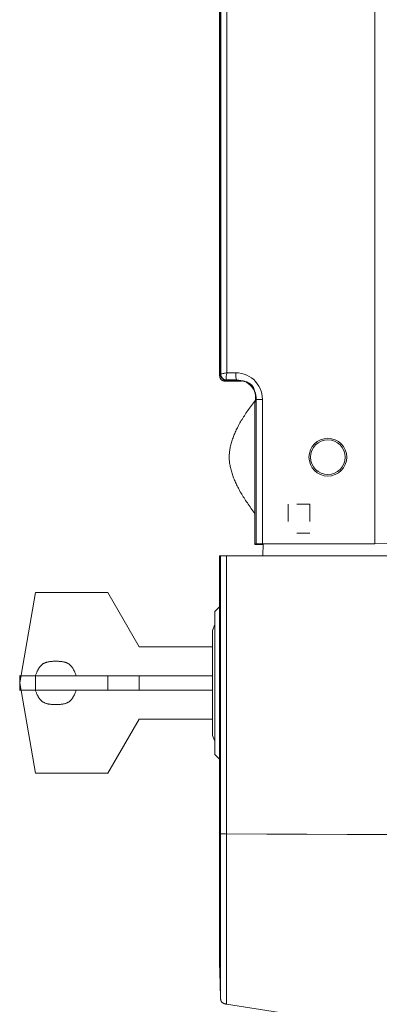
# Model space of a CAD drawing. Units: millimetres. Extents: x -697 to 701, y -1011 to 1007.
# Drawn here: x 113 to 163, y -521 to -385 of the extents above; entities that cross this region are included whole.
import ezdxf

# ---------------------------------------------------------------- set-up
doc = ezdxf.new("R2010")
doc.units = ezdxf.units.MM
doc.header["$LTSCALE"] = 127
doc.layers.add('Zia承認図_170206文字書込', color=7, linetype='Continuous')

msp = doc.modelspace()

# ---------------------------------------------------------------- linework, layer by layer
at = {"layer": 'Zia承認図_170206文字書込', "color": 7, "linetype": 'Continuous', "lineweight": 5}
for p, q in [((141.18, -433.8), (141.18, -182.47)), ((142.02, -182.08), (142.02, -433.61)), ((141.11, -185.83), (141.11, -433.8)), ((141.01, -189.01), (141.01, -433.8)), ((162.49, -457.27), (162.49, -206.29)), ((141.01, -433.8), (141.18, -433.8)), ((142.02, -433.61), (143.23, -433.61)), ((144.03, -434.78), (141.99, -434.78)), ((142, -434.78), (142, -434.61)), ((142, -434.61), (143.39, -434.61)), ((142, -434.68), (143.39, -434.68)), ((143.39, -434.61), (143.39, -434.7)), ((145.99, -437.3), (145.91, -437.88)), ((145.99, -437.3), (146.08, -437.3)), ((146.08, -437.3), (146.09, -437.3)), ((146.09, -437.3), (146.09, -457.29)), ((146.94, -437.3), (146.09, -437.3)), ((146.94, -437.3), (146.94, -457.29)), ((145.91, -457.38), (145.91, -437.88)), ((150.49, -451.79), (150.49, -454.2)), ((153.49, -451.79), (151.69, -451.79)), ((153.49, -451.79), (153.49, -454.2)), ((153.49, -455.79), (151.69, -455.79)), ((145.91, -457.29), (146.09, -457.29)), ((145.91, -457.38), (146.09, -457.3)), ((147.02, -457.38), (145.91, -457.38)), ((146.09, -457.29), (146.11, -457.29)), ((146.09, -457.29), (146.11, -457.29)), ((146.11, -457.29), (146.16, -457.29)), ((146.15, -457.29), (146.22, -457.29)), ((146.21, -457.29), (146.4, -457.29)), ((146.4, -457.29), (146.65, -457.29)), ((146.64, -457.29), (147.02, -457.29)), ((146.99, -458.94), (147.02, -457.3)), ((147.02, -457.29), (162.49, -457.27)), ((161.94, -457.27), (192.01, -457.23)), ((141, -514.82), (141, -458.94)), ((141, -458.94), (195.68, -458.94)), ((141.13, -458.94), (141.13, -497.4)), ((141.97, -458.94), (141.97, -497.99)), ((113.36, -476.54), (115.56, -464.04)), ((115.56, -464.04), (125.55, -464.04)), ((125.55, -464.04), (129.88, -471.54)), ((140.34, -466.64), (141, -465.99)), ((140.34, -486.43), (140.34, -466.64)), ((140.34, -468.47), (140.05, -469.29)), ((140.04, -483.79), (140.04, -469.29)), ((129.88, -471.54), (140.04, -471.54)), ((140.04, -475.54), (113.35, -475.54)), ((113.36, -475.54), (113.36, -477.54)), ((115.56, -489.03), (113.36, -476.54)), ((115.56, -475.54), (115.56, -477.54)), ((125.55, -475.54), (125.55, -477.54)), ((129.88, -475.54), (129.88, -477.54)), ((140.04, -477.54), (113.35, -477.54)), ((129.88, -481.53), (125.55, -489.03)), ((140.04, -481.53), (129.88, -481.53)), ((140.34, -484.61), (140.05, -483.79)), ((140.34, -486.43), (141, -487.08)), ((125.55, -489.03), (115.56, -489.03)), ((141, -497.31), (141.13, -497.4)), ((141.13, -497.4), (141.13, -498.17)), ((141.13, -498.17), (141.13, -499.28)), ((141.97, -497.99), (141.97, -498.41)), ((141.97, -499.82), (141.97, -500.35)), ((141.97, -500.35), (141.97, -501.2)), ((141.97, -501.2), (141.97, -501.81)), ((141.97, -501.81), (141.97, -502.79)), ((141.13, -502.99), (141.13, -503.69)), ((141.13, -503.69), (141.13, -504.38)), ((141.97, -502.79), (141.97, -503.86)), ((141.97, -503.86), (141.97, -504.6)), ((141.13, -504.38), (141.13, -505.06)), ((141.13, -505.68), (141.13, -506.26)), ((141.13, -508.07), (141.13, -508.92)), ((141.13, -509.53), (141.13, -509.99)), ((141.97, -509.87), (141.97, -510.35)), ((141.97, -510.35), (141.97, -510.67)), ((141.13, -510.99), (141.13, -511.55)), ((141.97, -511.01), (141.97, -511.37)), ((141.13, -512.54), (141.13, -515.58)), ((141, -514.82), (141.13, -520.02)), ((141, -514.82), (141.02, -515.91)), ((141.13, -515.58), (141.13, -516.64)), ((141.97, -515.54), (141.97, -516.07)), ((141.97, -516.07), (141.97, -516.6)), ((141.97, -516.6), (141.97, -518.26)), ((141.97, -518.26), (141.97, -520.05)), ((141.13, -519.96), (141.13, -520)), ((141.97, -520.05), (141.97, -520.32)), ((141.97, -520.32), (141.97, -520.54)), ((141.97, -520.54), (141.97, -520.91))]:
    msp.add_line(p, q, dxfattribs=at)
at = {"layer": 'Zia承認図_170206文字書込', "color": 7, "linetype": 'Continuous', "lineweight": 5, "flags": 128}
for points in [[(141.33, -434.37), (141.28, -434.31), (141.24, -434.25), (141.21, -434.19), (141.18, -434.13), (141.16, -434.06), (141.14, -434), (141.12, -433.93), (141.11, -433.87), (141.11, -433.8)], [(141.51, -433.73), (141.36, -433.76), (141.3, -433.77), (141.25, -433.78), (141.22, -433.79), (141.19, -433.8), (141.18, -433.8)], [(141.18, -433.8), (141.2, -433.94), (141.23, -434.07), (141.28, -434.19), (141.37, -434.31), (141.46, -434.41), (141.57, -434.49), (141.7, -434.55), (141.84, -434.59), (141.97, -434.6)], [(142, -434.68), (141.91, -434.68), (141.84, -434.67), (141.75, -434.65), (141.68, -434.62), (141.6, -434.59), (141.52, -434.54), (141.46, -434.49), (141.4, -434.43), (141.33, -434.37)], [(142.02, -433.61), (141.91, -433.64), (141.8, -433.67), (141.71, -433.69), (141.6, -433.71), (141.51, -433.73)], [(141.97, -434.6), (141.96, -434.57), (141.95, -434.53), (141.94, -434.47), (141.93, -434.41), (141.93, -434.34), (141.93, -434.25), (141.93, -434.15), (141.94, -434.06), (141.95, -433.95), (141.97, -433.84), (142, -433.73), (142.02, -433.61)], [(143.24, -433.61), (143.24, -433.78), (143.25, -433.95), (143.26, -434.11), (143.28, -434.25), (143.3, -434.37), (143.32, -434.47), (143.34, -434.54), (143.37, -434.59), (143.39, -434.61)], [(143.24, -433.61), (143.65, -433.64), (144.04, -433.7), (144.41, -433.8), (144.77, -433.94), (145.11, -434.12), (145.44, -434.33), (145.73, -434.57), (146, -434.84), (146.23, -435.14), (146.44, -435.45), (146.62, -435.79), (146.75, -436.15), (146.85, -436.51), (146.91, -436.9), (146.94, -437.3)], [(142, -434.61), (142, -434.61), (141.99, -434.61), (141.98, -434.61), (141.98, -434.61), (141.97, -434.6), (141.97, -434.6)], [(143.39, -434.61), (143.69, -434.63), (143.97, -434.67), (144.25, -434.75), (144.51, -434.85), (144.76, -434.98), (145, -435.14), (145.21, -435.31), (145.41, -435.5), (145.58, -435.72), (145.73, -435.95), (145.86, -436.2), (145.96, -436.46), (146.03, -436.74), (146.08, -437.01), (146.09, -437.3)], [(147.53, -497.44), (141.82, -497.41), (141.68, -497.41), (141.55, -497.41), (141.43, -497.41), (141.33, -497.41), (141.24, -497.41), (141.18, -497.4), (141.15, -497.4), (141.13, -497.4)], [(141.97, -498.41), (141.97, -498.62), (141.97, -498.85), (141.97, -499.08)], [(147.53, -497.44), (153.08, -497.47), (158.64, -497.49), (164.2, -497.5), (169.76, -497.52), (175.32, -497.53), (180.9, -497.54), (186.46, -497.54), (192.03, -497.55)], [(141.13, -499.29), (141.13, -499.53), (141.13, -499.78), (141.13, -500.03), (141.13, -500.29), (141.13, -500.56)], [(141.97, -499.08), (141.97, -499.56), (141.97, -499.82)], [(141.13, -500.56), (141.13, -501.12), (141.13, -501.41)], [(141.13, -501.41), (141.13, -502.01), (141.13, -502.33), (141.13, -502.99)], [(141.13, -505.06), (141.13, -505.38), (141.13, -505.68)], [(141.97, -504.6), (141.97, -504.96), (141.97, -505.3), (141.97, -505.64)], [(141.13, -506.26), (141.13, -506.78), (141.13, -507.02)], [(141.97, -505.64), (141.97, -506.27), (141.97, -506.57), (141.97, -506.85), (141.97, -507.12), (141.97, -507.38), (141.97, -507.62), (141.97, -507.86), (141.97, -508.68)], [(141.13, -507.02), (141.13, -507.47), (141.13, -507.68), (141.13, -507.88), (141.13, -508.07)], [(141.13, -508.92), (141.13, -509.08), (141.13, -509.23), (141.13, -509.53)], [(141.97, -508.68), (141.97, -508.87), (141.97, -509.05), (141.97, -509.38)], [(141.97, -509.39), (141.97, -509.55), (141.97, -509.87)], [(141.13, -509.99), (141.13, -510.14), (141.13, -510.46)], [(141.13, -510.46), (141.13, -510.81), (141.13, -510.99)], [(141.97, -510.67), (141.97, -510.84), (141.97, -511.01)], [(141.13, -511.55), (141.13, -511.93), (141.13, -512.13), (141.13, -512.34), (141.13, -512.54)], [(141.97, -511.37), (141.97, -511.75), (141.97, -511.94), (141.97, -512.14), (141.97, -512.34), (141.97, -512.54), (141.97, -512.75), (141.97, -512.96)], [(141.97, -512.96), (141.97, -513.39), (141.97, -513.61), (141.97, -513.84)], [(141.97, -513.83), (141.97, -514.3), (141.97, -514.54), (141.97, -514.78)], [(141.97, -514.78), (141.97, -515.29), (141.97, -515.54)], [(141.13, -516.64), (141.13, -516.91), (141.13, -519.26)], [(141.13, -519.26), (141.13, -519.5), (141.13, -519.59), (141.13, -519.96)], [(141.13, -520), (141.13, -520.01), (141.13, -520.01)], [(141.97, -520.91), (141.97, -520.94), (141.97, -520.95), (141.97, -520.96), (141.97, -520.97), (141.97, -520.98)], [(192.03, -528.27), (186.46, -527.53), (180.9, -526.77), (175.32, -525.99), (169.76, -525.2), (164.2, -524.39), (158.63, -523.56), (153.08, -522.71), (147.53, -521.85), (141.97, -520.98)]]:
    msp.add_lwpolyline(points, dxfattribs=at)
at = {"layer": 'Zia承認図_170206文字書込', "color": 7, "linetype": 'Continuous', "lineweight": 5}
for radius in [2.61, 2.4]:
    msp.add_circle((155.99, -445.3), radius, dxfattribs=at)
for points in [[(141.01, -433.8), (141.01, -434.34), (141.45, -434.79), (142, -434.79)], [(141.18, -433.8), (141.18, -434.02), (141.26, -434.22), (141.42, -434.38)], [(141.42, -434.38), (141.57, -434.53), (141.78, -434.61), (142, -434.61)], [(145.99, -437.3), (145.99, -435.87), (144.82, -434.7), (143.39, -434.7)], [(145.97, -437.42), (142.36, -442.01), (142.33, -448.47), (145.91, -453.09)], [(118.35, -473.53), (117.08, -473.53), (115.95, -474.34), (115.53, -475.54)], [(121.18, -475.54), (120.75, -474.34), (119.62, -473.53), (118.35, -473.53)], [(115.52, -477.54), (115.95, -478.74), (117.08, -479.53), (118.35, -479.53)], [(118.35, -479.53), (119.62, -479.53), (120.75, -478.74), (121.18, -477.54)], [(141.13, -520.01), (141.14, -520.5), (141.5, -520.9), (141.97, -520.98)]]:
    msp.add_open_spline(points, degree=2, dxfattribs=at)

doc.saveas('drawing.dxf')
